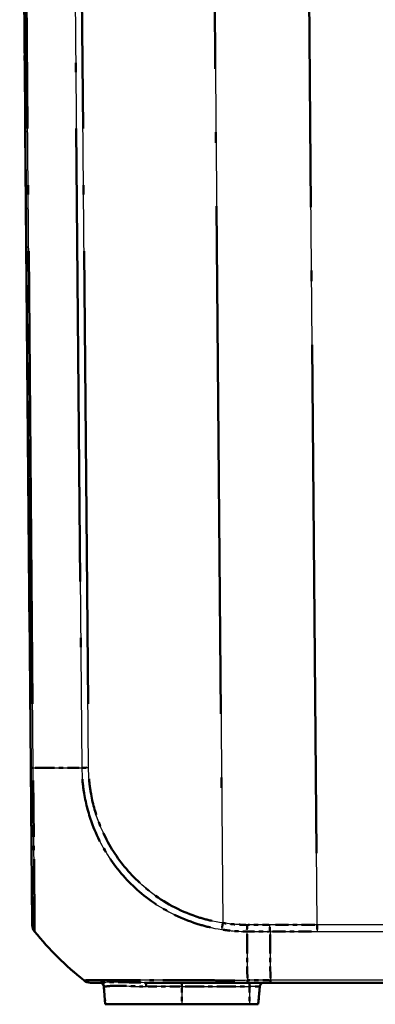
# Model space of a CAD drawing. Units: millimetres. Extents: x 1 to 840, y 1 to 593.
# Drawn here: x 561 to 569, y 58 to 81 of the extents above; entities that cross this region are included whole.
import ezdxf

# ---------------------------------------------------------------- set-up
doc = ezdxf.new("R2010")
doc.units = ezdxf.units.MM
doc.linetypes.add('LONG_DASH_DOTTED', pattern=[0.3001, 0.2362, -0.0295, 0.0049, -0.0295])
for name, color, linetype, lineweight in [('Sichtbar (ISO)', 7, 'Continuous', 50), ('Sichtbar schmal (ISO)', 1, 'Continuous', 25), ('Überlagern (ISO)', 7, 'LONG_DASH_DOTTED', 50)]:
    doc.layers.add(name, color=color, linetype=linetype, lineweight=lineweight)

msp = doc.modelspace()

# ---------------------------------------------------------------- linework, layer by layer
at = {"layer": 'Sichtbar (ISO)'}
for p, q in [((560.5621354, 92.979993), (560.8198581, 63.447902)), ((560.8198581, 63.447902), (560.8515478, 59.8166153)), ((562.200258, 58.479993), (562.417196, 58.479993)), ((563.4469275, 58.479993), (565.8313052, 58.479993)), ((565.8313111, 58.479993), (566.3632515, 58.479993)), ((566.3632515, 58.479993), (625.7610194, 58.479993)), ((562.5076218, 58.3887086), (562.5433797, 57.979993)), ((566.0808911, 57.979993), (566.1166491, 58.3887086)), ((562.5433797, 57.979993), (564.3121354, 57.979993)), ((565.8746354, 57.979993), (564.3121354, 57.979993)), ((565.8746354, 57.979993), (566.0808911, 57.979993))]:
    msp.add_line(p, q, dxfattribs=at)
for centre, radius, start, end in [((561.1015387, 59.8187523), 0.25, 180.5, 219.08405302), ((566.7257716, 64.3939373), 7.5, 219.12633005, 231.37969997), ((562.4080023, 58.379993), 0.1, 5, 90), ((566.2162685, 58.379993), 0.1, 90, 175)]:
    msp.add_arc(centre, radius, start, end, dxfattribs=at)
msp.add_ellipse((562.200258, 58.729993), major_axis=(0, -0.25), ratio=0.9999558158, start_param=5.6114918657, end_param=6.2831853072, dxfattribs=at)
at = {"layer": 'Sichtbar schmal (ISO)'}
for p, q in [((560.8745547, 63.4470174), (560.6168244, 92.979993)), ((561.7433402, 92.979993), (562.0010684, 63.4472738)), ((562.1566329, 63.4481422), (561.8989124, 92.979993)), ((564.9712984, 92.979993), (565.26034, 59.8591069)), ((567.4424257, 59.816771), (567.1530146, 92.979993)), ((561.0698588, 63.4467301), (561.0698587, 63.4467351)), ((567.4424257, 59.816771), (567.4424257, 59.6611945)), ((624.6818451, 59.816771), (567.4424257, 59.816771)), ((567.4424257, 59.6611945), (624.6818451, 59.6611945)), ((564.3121354, 58.479993), (564.3121354, 58.3887086)), ((566.3625705, 58.5346813), (565.8299492, 58.5346813)), ((565.8746354, 58.3887086), (565.8746354, 58.479993)), ((625.7617003, 58.5346846), (566.3625705, 58.5346846)), ((562.5163345, 58.3887086), (562.5076218, 58.3887086)), ((564.3121354, 58.3887086), (563.492193, 58.3887086)), ((564.3121354, 58.3887086), (565.8746354, 58.3887086)), ((564.3121354, 58.3887086), (564.3121354, 57.979993)), ((566.1166491, 58.3887086), (565.8746354, 58.3887086)), ((565.8746354, 58.3887086), (565.8746354, 57.979993))]:
    msp.add_line(p, q, dxfattribs=at)
for centre, major_axis, ratio, start_param, end_param in [((561.0698361, 63.4515075), (-0.2499905, -0.0021816), 0.0192354634, 0, 0.6704087674), ((566.7329918, 63.5407747), (-7.499409, -0.0677213), 0.0087262025, 0.6740106282, 0.8879109711), ((562.1588145, 63.4503428), (0.2499905, 0.0021816), 0.0087262032, 4.0294604423, 4.7030994534), ((565.2625216, 59.8613074), (0.038444, 0.2470264), 0.0072691884, 1.5808360287, 2.2485303335), ((565.8234034, 59.8184042), (0.003238, 0.249979), 0.0063680494, 1.5805531833, 2.2516508893), ((565.8695407, 64.3940339), (0.0000176, -7.5), 0.0084596545, 5.39532638, 5.6090500087), ((562.2000412, 58.729993), (-0.1560597, -0.1953084), 0.0054475676, 0, 0.0331481834), ((562.417196, 58.379993), (0, 0.1), 0.9951717192, 4.799655443, 6.2831853129), ((563.4469275, 58.379993), (0, 0.1), 0.4543841522, 4.799655443, 6.2831853072), ((565.8313111, 58.729993), (0, -0.25), 0.0087265413, 5.6090500286, 6.2831853072)]:
    msp.add_ellipse(centre, major_axis=major_axis, ratio=ratio, start_param=start_param, end_param=end_param, dxfattribs=at)
for points, knots in [([(560.9074663, 59.6612054), (560.9074286, 59.6615288), (560.9067397, 59.6657355), (560.9063103, 59.6875195), (560.9061593, 59.7220425), (560.9056439, 59.8412846), (560.9054125, 59.9374841), (560.9036979, 60.2100014), (560.9020609, 60.398623), (560.8985513, 60.896275), (560.8946911, 61.2281372), (560.887659, 61.9366183), (560.8847177, 62.3048785), (560.8790506, 62.8296325), (560.8763771, 62.9735581), (560.8740187, 63.2334101), (560.8736104, 63.3458578), (560.8739786, 63.4468104), (560.8739786, 63.4468193), (560.8739786, 63.4468282), (560.8739785, 63.4468371)], [-1.134169695, -1.134169695, -1.134169695, -1.134169695, -1.0851120815, -1.0851120815, -0.9619658874, -0.9619658874, -0.8022706446, -0.8022706446, -0.6123500519, -0.6123500519, -0.3714272306, -0.3714272306, -0.1475941645, -0.1475941645, -0.0623307363, -0.0623307363, 0, 0, 0, 0.0000055095, 0.0000055095, 0.0000055095, 0.0000055095]), ([(562.0010684, 63.4472738), (562.0010403, 63.4471844), (562.0010406, 63.4470957), (562.001041, 63.447007), (562.001434, 63.3512413), (562.0068116, 63.2473984), (562.0245243, 63.0492527), (562.0371124, 62.9497077), (562.0946247, 62.6048658), (562.1601007, 62.362049), (562.3704374, 61.8044981), (562.5380284, 61.4953986), (562.9569487, 60.9266622), (563.2052616, 60.6731547), (563.8204918, 60.199059), (564.1965171, 59.9981039), (564.8022297, 59.7927964), (565.0190147, 59.7402622), (565.2370172, 59.7066323)], [-1.0260997745, -1.0260997745, -1.0260997745, -1.0260997745, -1.0260469345, -1.0260469345, -1.0260469345, -0.9689854957, -0.9689854957, -0.9119240569, -0.9119240569, -0.7695352009, -0.7695352009, -0.5700849061, -0.5700849061, -0.3672399557, -0.3672399557, -0.1271357915, -0.1271357915, 0, 0, 0, 0]), ([(565.26034, 59.8591069), (565.0509729, 59.89169), (564.8433864, 59.9427015), (564.2623315, 60.1401539), (563.9022494, 60.3331232), (563.313008, 60.7888022), (563.074252, 61.0317689), (562.6726455, 61.5761739), (562.5112863, 61.8728699), (562.3085185, 62.4071894), (562.2453477, 62.6399472), (562.1899362, 62.9707926), (562.1778414, 63.0659863), (562.161237, 63.2565855), (562.1568738, 63.3520045), (562.1565151, 63.4471025), (562.1565138, 63.4474489), (562.1565125, 63.4477954), (562.1566329, 63.4481422)], [0, 0, 0, 0, 0.1271357915, 0.1271357915, 0.3672399557, 0.3672399557, 0.5700849061, 0.5700849061, 0.7695352009, 0.7695352009, 0.9119240569, 0.9119240569, 0.9689854957, 0.9689854957, 1.0260469345, 1.0260469345, 1.0260469345, 1.0262547891, 1.0262547891, 1.0262547891, 1.0262547891]), ([(565.8217829, 59.8162084), (565.7044247, 59.8177261), (565.5869433, 59.8206249), (565.3999724, 59.8393048), (565.3299904, 59.8482788), (565.26034, 59.8591069)], [0, 0, 0, 0, 0.07035181538, 0.07035181538, 0.11260395224, 0.11260395224, 0.11260395224, 0.11260395224]), ([(565.2370172, 59.7066323), (565.3094679, 59.6954558), (565.3820236, 59.6860522), (565.5769169, 59.6664363), (565.7060944, 59.6643809), (565.820128, 59.6610675)], [-0.11260395224, -0.11260395224, -0.11260395224, -0.11260395224, -0.07035181538, -0.07035181538, -0.00000005521, -0.00000005521, -0.00000005521, -0.00000005521]), ([(566.3527801, 59.658137), (566.3527305, 59.6690361), (566.352689, 59.6806854), (566.352621, 59.7051541), (566.3525947, 59.7179733), (566.3525559, 59.7444181), (566.3525436, 59.7580434), (566.3525311, 59.7857137), (566.3525311, 59.7997584), (566.3525362, 59.8138137)], [0, 0, 0, 0, 0.2500000036, 0.2500000036, 0.5000000072, 0.5000000072, 0.7500000107, 0.7500000107, 1.0000000143, 1.0000000143, 1.0000000143, 1.0000000143]), ([(567.4424257, 59.816771), (567.2154295, 59.816769), (566.9884312, 59.8163831), (566.6251341, 59.8151519), (566.4888346, 59.8145518), (566.3525362, 59.8138137)], [-0.54424609634, -0.54424609634, -0.54424609634, -0.54424609634, -0.40818457226, -0.40818457226, -0.3264867868, -0.3264867868, -0.3264867868, -0.3264867868]), ([(566.3527801, 59.6581404), (566.4892242, 59.6589048), (566.6256694, 59.659526), (566.9888852, 59.6607974), (567.2156565, 59.6611945), (567.4424257, 59.6611945)], [0.32631760975, 0.32631760975, 0.32631760975, 0.32631760975, 0.40818457226, 0.40818457226, 0.54424609634, 0.54424609634, 0.54424609634, 0.54424609634]), ([(566.3527801, 59.658137), (566.3551113, 59.3112767), (566.3577046, 58.9942912), (566.3612401, 58.6533357), (566.3618894, 58.5937477), (566.3625705, 58.5346813)], [5.23700595608, 5.23700595608, 5.23700595608, 5.23700595608, 5.4955122567, 5.4955122567, 5.55035079856, 5.55035079856, 5.55035079856, 5.55035079856]), ([(565.8299321, 58.5346118), (565.8298711, 58.5343948), (565.8297898, 58.5343938), (565.8297086, 58.5343927), (565.68842, 58.5326024), (565.5310196, 58.5333216), (565.1905336, 58.5338204), (565.0003073, 58.534015), (564.6218717, 58.5345534), (564.4344528, 58.5348179), (563.9473874, 58.53558), (563.6582169, 58.5356496), (563.1107737, 58.5362957), (562.8563281, 58.5359691), (562.4391985, 58.5348797), (562.2807976, 58.5348266), (562.1226253, 58.5342912), (562.0841315, 58.5338657), (562.0508797, 58.5333759), (562.0480245, 58.5325288), (562.0446858, 58.5343016), (562.0446838, 58.5343026), (562.0446818, 58.5343037), (562.0445982, 58.5341919)], [-1.1402952392, -1.1402952392, -1.1402952392, -1.1402952392, -1.140245527, -1.140245527, -1.140245527, -1.0538131237, -1.0538131237, -0.9432796597, -0.9432796597, -0.8284490971, -0.8284490971, -0.6356916074, -0.6356916074, -0.417938063, -0.417938063, -0.1953948863, -0.1953948863, -0.0727334883, -0.0727334883, 0, 0, 0, 0.0000435489, 0.0000435489, 0.0000435489, 0.0000435489]), ([(563.4469275, 58.479993), (563.3033228, 58.479993), (563.1679358, 58.4852308), (562.8488557, 58.4957206), (562.6870806, 58.4962673), (562.5001174, 58.4859233), (562.4475498, 58.479993), (562.417196, 58.479993)], [0, 0, 0, 0, 0.1020820609, 0.1020820609, 0.26947083746, 0.26947083746, 0.38043207015, 0.38043207015, 0.38043207015, 0.38043207015]), ([(566.3632515, 58.479993), (566.3631856, 58.479993), (566.3631198, 58.4811793), (566.3629917, 58.4858909), (566.3629293, 58.4894161), (566.3628115, 58.4987057), (566.362756, 58.50447), (566.362655, 58.5180744), (566.3626095, 58.5259144), (566.3625705, 58.5346813)], [0, 0, 0, 0, 0.16853519524, 0.16853519524, 0.33707039048, 0.33707039048, 0.50560558573, 0.50560558573, 0.67414078097, 0.67414078097, 0.67414078097, 0.67414078097]), ([(562.5163345, 58.3887086), (562.5335361, 58.3887086), (562.5755352, 58.397011), (562.7424215, 58.4114925), (562.8982338, 58.4107272), (563.2133467, 58.3960415), (563.3485634, 58.3887086), (563.492193, 58.3887086)], [-0.38043207015, -0.38043207015, -0.38043207015, -0.38043207015, -0.26947083746, -0.26947083746, -0.1020820609, -0.1020820609, 0, 0, 0, 0])]:
    msp.add_open_spline(points, degree=3, knots=knots, dxfattribs=at)
for points in [[(565.8203343, 59.6609762), (565.997818, 59.6598868), (566.1752991, 59.6591331), (566.3527801, 59.658137)], [(566.3525362, 59.8138137), (566.1756179, 59.8147703), (565.9986994, 59.8154946), (565.8217829, 59.8162084)]]:
    msp.add_open_spline(points, degree=3, dxfattribs=at)
at = {"layer": 'Überlagern (ISO)', "ltscale": 49.207497}
msp.add_line((560.5621354, 92.979993), (560.8198581, 63.447902), dxfattribs=at)
at = {"layer": 'Überlagern (ISO)', "ltscale": 44.288074}
msp.add_line((560.8616682, 64.9236662), (560.6297109, 91.5033442), dxfattribs=at)
at = {"layer": 'Überlagern (ISO)', "ltscale": 44.287689}
msp.add_line((561.7562266, 91.5033571), (561.988182, 64.9239098), dxfattribs=at)
at = {"layer": 'Überlagern (ISO)', "ltscale": 44.286388}
msp.add_line((562.1437469, 64.9247347), (561.9117984, 91.5034005), dxfattribs=at)
at = {"layer": 'Überlagern (ISO)', "ltscale": 49.668556}
msp.add_line((564.9857505, 91.3239487), (565.2458879, 61.5151512), dxfattribs=at)
at = {"layer": 'Überlagern (ISO)', "ltscale": 49.732044}
msp.add_line((567.4279552, 61.4749321), (567.1674852, 91.3218319), dxfattribs=at)
at = {"layer": 'Überlagern (ISO)', "ltscale": 7.474953}
msp.add_line((560.8198581, 63.447902), (560.8515478, 59.8166153), dxfattribs=at)
at = {"layer": 'Überlagern (ISO)'}
msp.add_line((561.0698588, 63.4467303), (561.0698587, 63.4467349), dxfattribs=at)
at = {"layer": 'Überlagern (ISO)', "ltscale": 0.198896}
msp.add_line((567.4424257, 59.8083471), (567.4424257, 59.6678201), dxfattribs=at)
at = {"layer": 'Überlagern (ISO)', "ltscale": 1.664728}
msp.add_line((562.200258, 58.479993), (562.417196, 58.479993), dxfattribs=at)
at = {"layer": 'Überlagern (ISO)', "ltscale": 3.420657}
msp.add_line((563.4469275, 58.479993), (565.8313052, 58.479993), dxfattribs=at)
at = {"layer": 'Überlagern (ISO)', "ltscale": 0.175062}
for p, q in [((564.3121354, 58.479718), (564.3121354, 58.3960673)), ((565.8746354, 58.3960673), (565.8746354, 58.479718))]:
    msp.add_line(p, q, dxfattribs=at)
at = {"layer": 'Überlagern (ISO)', "ltscale": 0.697778}
msp.add_line((565.8313111, 58.479993), (566.3632515, 58.479993), dxfattribs=at)
at = {"layer": 'Überlagern (ISO)', "ltscale": 0.628795}
msp.add_line((566.3359395, 58.5346813), (565.8565803, 58.5346813), dxfattribs=at)
at = {"layer": 'Überlagern (ISO)', "ltscale": 49.481647}
msp.add_line((566.3632515, 58.479993), (625.7610194, 58.479993), dxfattribs=at)
at = {"layer": 'Überlagern (ISO)', "ltscale": 0.538142}
for p, q in [((562.5076218, 58.3887086), (562.5433797, 57.979993)), ((566.0808911, 57.979993), (566.1166491, 58.3887086))]:
    msp.add_line(p, q, dxfattribs=at)
at = {"layer": 'Überlagern (ISO)', "ltscale": 0.209354}
msp.add_line((562.5154856, 58.3887086), (562.5076436, 58.3887086), dxfattribs=at)
at = {"layer": 'Überlagern (ISO)', "ltscale": 1.004865}
msp.add_line((564.2695816, 58.3887086), (563.5303282, 58.3887086), dxfattribs=at)
at = {"layer": 'Überlagern (ISO)', "ltscale": 0.484317}
for p, q in [((564.3121354, 58.3682728), (564.3121354, 58.0004288)), ((565.8746354, 58.3682728), (565.8746354, 58.0004288))]:
    msp.add_line(p, q, dxfattribs=at)
at = {"layer": 'Überlagern (ISO)', "ltscale": 1.844757}
msp.add_line((564.3902604, 58.3887086), (565.7965104, 58.3887086), dxfattribs=at)
at = {"layer": 'Überlagern (ISO)', "ltscale": 0.448751}
msp.add_line((566.115903, 58.3887086), (565.8936236, 58.3887086), dxfattribs=at)
at = {"layer": 'Überlagern (ISO)', "ltscale": 3.64482}
msp.add_line((562.5433797, 57.979993), (564.3121354, 57.979993), dxfattribs=at)
at = {"layer": 'Überlagern (ISO)', "ltscale": 2.049742}
msp.add_line((565.8746354, 57.979993), (564.3121354, 57.979993), dxfattribs=at)
at = {"layer": 'Überlagern (ISO)', "ltscale": 0.424936}
msp.add_line((565.8746354, 57.979993), (566.0808911, 57.979993), dxfattribs=at)
at = {"layer": 'Überlagern (ISO)', "ltscale": 0.220764}
msp.add_arc((561.1015387, 59.8187523), 0.25, 180.5, 219.08405302, dxfattribs=at)
at = {"layer": 'Überlagern (ISO)', "ltscale": 2.104136}
msp.add_arc((566.7257716, 64.3939373), 7.5, 219.12633005, 231.37969997, dxfattribs=at)
at = {"layer": 'Überlagern (ISO)', "ltscale": 0.194524}
for centre, start, end in [((562.4080023, 58.379993), 5, 90), ((566.2162685, 58.379993), 90, 175)]:
    msp.add_arc(centre, 0.1, start, end, dxfattribs=at)
at = {"layer": 'Überlagern (ISO)', "ltscale": 0.197789}
msp.add_ellipse((561.0698361, 63.4515075), major_axis=(-0.2499905, -0.0021816), ratio=0.0192354634, start_param=0.0335204384, end_param=0.636888329, dxfattribs=at)
at = {"layer": 'Überlagern (ISO)', "ltscale": 1.894055}
msp.add_ellipse((566.7329918, 63.5407747), major_axis=(-7.499409, -0.0677213), ratio=0.0087262025, start_param=0.6847056453, end_param=0.8772159539, dxfattribs=at)
at = {"layer": 'Überlagern (ISO)', "ltscale": 0.198743}
msp.add_ellipse((562.1588145, 63.4503428), major_axis=(0.2499905, 0.0021816), ratio=0.0087262032, start_param=4.0631423929, end_param=4.6694175029, dxfattribs=at)
at = {"layer": 'Überlagern (ISO)', "ltscale": 0.196988}
msp.add_ellipse((565.2625216, 59.8613074), major_axis=(0.038444, 0.2470264), ratio=0.0072691884, start_param=1.6142207439, end_param=2.2151456182, dxfattribs=at)
at = {"layer": 'Überlagern (ISO)', "ltscale": 0.197993}
msp.add_ellipse((565.8234034, 59.8184042), major_axis=(0.003238, 0.249979), ratio=0.0063680494, start_param=1.6141080686, end_param=2.2180960039, dxfattribs=at)
at = {"layer": 'Überlagern (ISO)', "ltscale": 1.89249}
msp.add_ellipse((565.8695407, 64.3940339), major_axis=(0.0000176, -7.5), ratio=0.0084596545, start_param=5.4060125614, end_param=5.5983638273, dxfattribs=at)
at = {"layer": 'Überlagern (ISO)', "ltscale": 0.009685}
msp.add_ellipse((562.2000412, 58.729993), major_axis=(-0.1560597, -0.1953084), ratio=0.0054475676, start_param=0.0016574086, end_param=0.0314907741, dxfattribs=at)
at = {"layer": 'Überlagern (ISO)', "ltscale": 0.220198}
msp.add_ellipse((562.200258, 58.729993), major_axis=(0, -0.25), ratio=0.9999558158, start_param=5.6114918657, end_param=6.2831853072, dxfattribs=at)
at = {"layer": 'Überlagern (ISO)', "ltscale": 0.175062}
for centre, ratio, start_param, end_param in [((562.417196, 58.379993), 0.9951717192, 4.8738319365, 6.2090088194), ((563.4469275, 58.379993), 0.4543841522, 4.8738319362, 6.209008814)]:
    msp.add_ellipse(centre, major_axis=(0, 0.1), ratio=ratio, start_param=start_param, end_param=end_param, dxfattribs=at)
at = {"layer": 'Überlagern (ISO)', "ltscale": 0.198889}
msp.add_ellipse((565.8313111, 58.729993), major_axis=(0, -0.25), ratio=0.0087265413, start_param=5.6427567925, end_param=6.2494785432, dxfattribs=at)
at = {"layer": 'Überlagern (ISO)', "ltscale": 7.019174}
msp.add_open_spline([(560.9065619, 59.675064), (560.9062913, 59.6918765), (560.9061454, 59.7252681), (560.9056439, 59.8412846), (560.9054125, 59.9374841), (560.9036979, 60.2100014), (560.9020609, 60.398623), (560.8985513, 60.896275), (560.8946911, 61.2281372), (560.887659, 61.9366183), (560.8847177, 62.3048785), (560.8790506, 62.8296325), (560.8763771, 62.9735581), (560.8749248, 63.1335792), (560.8748396, 63.143509), (560.8747594, 63.1534504)], degree=3, knots=[-1.0774609347, -1.0774609347, -1.0774609347, -1.0774609347, -0.9619658874, -0.9619658874, -0.8022706446, -0.8022706446, -0.6123500519, -0.6123500519, -0.3714272306, -0.3714272306, -0.1475941645, -0.1475941645, -0.0623307363, -0.0623307363, -0.0567032507, -0.0567032507, -0.0567032507, -0.0567032507], dxfattribs=at)
at = {"layer": 'Überlagern (ISO)', "ltscale": 6.355049}
msp.add_open_spline([(562.0130728, 63.1787194), (562.0139007, 63.1685477), (562.0147663, 63.1584119), (562.0245243, 63.0492527), (562.0371124, 62.9497077), (562.0946247, 62.6048658), (562.1601007, 62.362049), (562.3704374, 61.8044981), (562.5380284, 61.4953986), (562.9569487, 60.9266622), (563.2052616, 60.6731547), (563.8204918, 60.199059), (564.1965171, 59.9981039), (564.7176091, 59.8214787), (564.8452046, 59.7856815), (564.9740767, 59.7565576)], degree=3, knots=[-0.97479478581, -0.97479478581, -0.97479478581, -0.97479478581, -0.9689854957, -0.9689854957, -0.91192405687, -0.91192405687, -0.7695352009, -0.7695352009, -0.5700849061, -0.5700849061, -0.36723995572, -0.36723995572, -0.12713579154, -0.12713579154, -0.05130498873, -0.05130498873, -0.05130498873, -0.05130498873], dxfattribs=at)
at = {"layer": 'Überlagern (ISO)', "ltscale": 6.095623}
msp.add_open_spline([(565.0080105, 59.9074937), (564.884454, 59.9356925), (564.7621983, 59.9702906), (564.2623315, 60.1401539), (563.9022494, 60.3331232), (563.313008, 60.7888022), (563.074252, 61.0317689), (562.6726455, 61.5761739), (562.5112863, 61.8728699), (562.3085185, 62.4071894), (562.2453477, 62.6399472), (562.1899362, 62.9707926), (562.1778414, 63.0659863), (562.1686726, 63.1712341), (562.1678488, 63.1811836), (562.1670681, 63.1911338)], degree=3, knots=[0.05131273946, 0.05131273946, 0.05131273946, 0.05131273946, 0.12713579154, 0.12713579154, 0.36723995572, 0.36723995572, 0.5700849061, 0.5700849061, 0.7695352009, 0.7695352009, 0.91192405687, 0.91192405687, 0.9689854957, 0.9689854957, 0.97494204966, 0.97494204966, 0.97494204966, 0.97494204966], dxfattribs=at)
at = {"layer": 'Überlagern (ISO)', "ltscale": 0.665438}
msp.add_open_spline([(565.7936047, 59.8166031), (565.6856251, 59.8182462), (565.5775948, 59.8215589), (565.4093209, 59.8383708), (565.348644, 59.8459221), (565.2882005, 59.8548773)], degree=3, knots=[0.00563019761, 0.00563019761, 0.00563019761, 0.00563019761, 0.07035181538, 0.07035181538, 0.10697375463, 0.10697375463, 0.10697375463, 0.10697375463], dxfattribs=at)
at = {"layer": 'Überlagern (ISO)', "ltscale": 0.693207}
msp.add_open_spline([(565.2659866, 59.7022595), (565.3288145, 59.692986), (565.3917683, 59.6850714), (565.5671723, 59.6674171), (565.6854659, 59.6647752), (565.7924705, 59.6618447)], degree=3, knots=[-0.10697375739, -0.10697375739, -0.10697375739, -0.10697375739, -0.07035181538, -0.07035181538, -0.00563025007, -0.00563025007, -0.00563025007, -0.00563025007], dxfattribs=at)
at = {"layer": 'Überlagern (ISO)', "ltscale": 0.628578}
msp.add_open_spline([(565.8469568, 59.6608152), (566.0066919, 59.6598637), (566.166425, 59.6591607), (566.326158, 59.6582847)], degree=3, dxfattribs=at)
at = {"layer": 'Überlagern (ISO)', "ltscale": 0.626581}
msp.add_open_spline([(566.3259984, 59.8139555), (566.1667719, 59.814796), (566.0075454, 59.8154573), (565.8483204, 59.8161013)], degree=3, dxfattribs=at)
at = {"layer": 'Überlagern (ISO)', "ltscale": 0.19905}
msp.add_open_spline([(566.3527513, 59.6647652), (566.3527142, 59.6737192), (566.3526822, 59.6831322), (566.352621, 59.7051541), (566.3525947, 59.7179733), (566.3525559, 59.7444181), (566.3525436, 59.7580434), (566.3525324, 59.7829467), (566.3525313, 59.7941489), (566.3525337, 59.8053834)], degree=3, knots=[0.05000000072, 0.05000000072, 0.05000000072, 0.05000000072, 0.25000000358, 0.25000000358, 0.50000000715, 0.50000000715, 0.75000001073, 0.75000001073, 0.95000001359, 0.95000001359, 0.95000001359, 0.95000001359], dxfattribs=at)
at = {"layer": 'Überlagern (ISO)', "ltscale": 1.286753}
msp.add_open_spline([(567.3879313, 59.8167631), (567.1790996, 59.8167048), (566.9702664, 59.8163216), (566.6432989, 59.8152135), (566.5251642, 59.8147093), (566.4070302, 59.8141015)], degree=3, knots=[-0.53335813087, -0.53335813087, -0.53335813087, -0.53335813087, -0.40818457226, -0.40818457226, -0.33737475228, -0.33737475228, -0.33737475228, -0.33737475228], dxfattribs=at)
at = {"layer": 'Überlagern (ISO)', "ltscale": 1.286466}
msp.add_open_spline([(566.407262, 59.658438), (566.5255457, 59.6590677), (566.6438302, 59.6595896), (566.9707244, 59.6607338), (567.1793347, 59.6611283), (567.3879435, 59.6611869)], degree=3, knots=[0.33721403408, 0.33721403408, 0.33721403408, 0.33721403408, 0.40818457226, 0.40818457226, 0.53334967201, 0.53334967201, 0.53334967201, 0.53334967201], dxfattribs=at)
at = {"layer": 'Überlagern (ISO)', "ltscale": 1.885417}
msp.add_open_spline([(566.3532069, 59.5954012), (566.3554269, 59.2729849), (566.3578814, 58.9772434), (566.3610634, 58.6703834), (566.3615209, 58.6278027), (566.3619945, 58.5854242)], degree=3, knots=[5.25267319821, 5.25267319821, 5.25267319821, 5.25267319821, 5.4955122567, 5.4955122567, 5.53468355644, 5.53468355644, 5.53468355644, 5.53468355644], dxfattribs=at)
at = {"layer": 'Überlagern (ISO)', "ltscale": 7.05334}
msp.add_open_spline([(565.5362436, 58.5332614), (565.4844065, 58.5333331), (565.432543, 58.5334659), (565.1905336, 58.5338204), (565.0003073, 58.534015), (564.6218717, 58.5345534), (564.4344528, 58.5348179), (563.9473874, 58.53558), (563.6582169, 58.5356496), (563.1107737, 58.5362957), (562.8563281, 58.5359691), (562.4391985, 58.5348797), (562.2807976, 58.5348266), (562.1226253, 58.5342912), (562.0841315, 58.5338657), (562.0605753, 58.5335187), (562.0583404, 58.533448), (562.0564508, 58.5333795)], degree=3, knots=[-1.0832782998, -1.0832782998, -1.0832782998, -1.0832782998, -1.0538131237, -1.0538131237, -0.9432796597, -0.9432796597, -0.8284490971, -0.8284490971, -0.6356916074, -0.6356916074, -0.417938063, -0.417938063, -0.1953948863, -0.1953948863, -0.0727334883, -0.0727334883, -0.0569733905, -0.0569733905, -0.0569733905, -0.0569733905], dxfattribs=at)
at = {"layer": 'Überlagern (ISO)', "ltscale": 2.2276}
msp.add_open_spline([(563.3675479, 58.4804965), (563.2533716, 58.4819011), (563.1454123, 58.4859713), (562.8488557, 58.4957206), (562.6870806, 58.4962673), (562.5128939, 58.4866302), (562.4662181, 58.4819731), (562.4347634, 58.4804769)], degree=3, knots=[0.01902160351, 0.01902160351, 0.01902160351, 0.01902160351, 0.1020820609, 0.1020820609, 0.26947083746, 0.26947083746, 0.36141046664, 0.36141046664, 0.36141046664, 0.36141046664], dxfattribs=at)
at = {"layer": 'Überlagern (ISO)', "ltscale": 0.198891}
msp.add_open_spline([(566.363212, 58.4801352), (566.3631594, 58.4805143), (566.363107, 58.4816505), (566.3629917, 58.4858909), (566.3629293, 58.4894161), (566.3628115, 58.4987057), (566.362756, 58.50447), (566.3626651, 58.516714), (566.3626279, 58.5228199), (566.3625947, 58.5295333)], degree=3, knots=[0.03370703905, 0.03370703905, 0.03370703905, 0.03370703905, 0.16853519524, 0.16853519524, 0.33707039048, 0.33707039048, 0.50560558573, 0.50560558573, 0.64043374192, 0.64043374192, 0.64043374192, 0.64043374192], dxfattribs=at)
at = {"layer": 'Überlagern (ISO)', "ltscale": 2.134399}
msp.add_open_spline([(562.5273657, 58.389386), (562.5486563, 58.3914808), (562.5869397, 58.3980007), (562.7424215, 58.4114925), (562.8982338, 58.4107272), (563.1911032, 58.3970782), (563.2987219, 58.3913799), (563.4128271, 58.3894135)], degree=3, knots=[-0.36141046664, -0.36141046664, -0.36141046664, -0.36141046664, -0.26947083746, -0.26947083746, -0.1020820609, -0.1020820609, -0.01902160351, -0.01902160351, -0.01902160351, -0.01902160351], dxfattribs=at)

doc.saveas('drawing.dxf')
